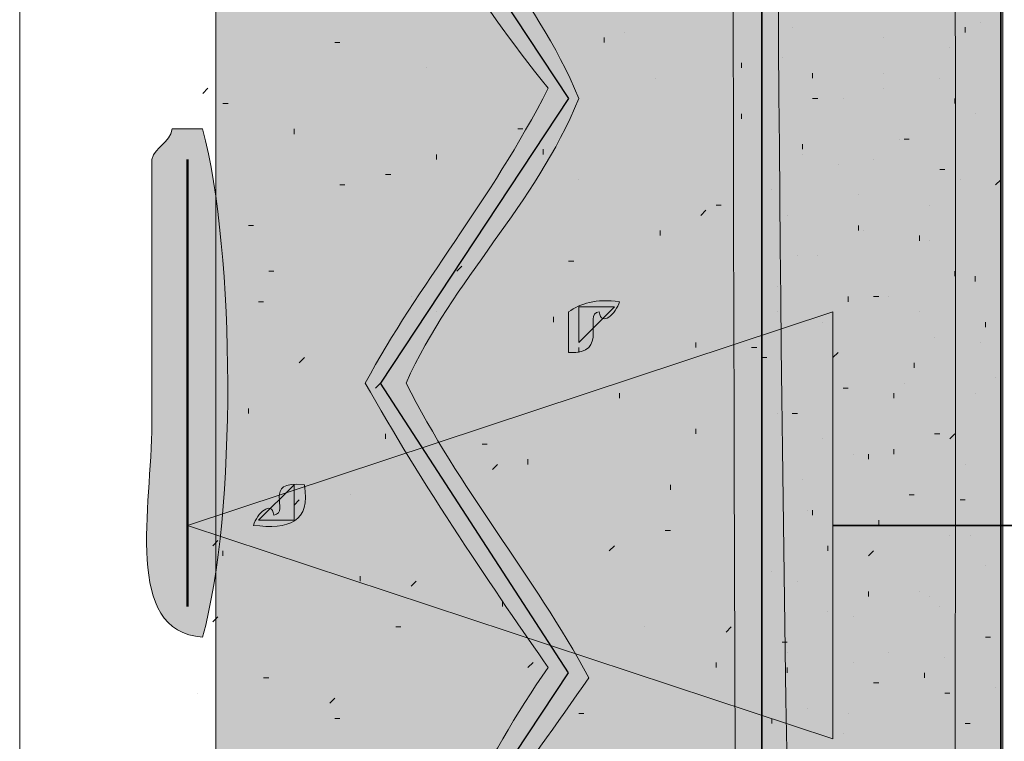
# Model space of a CAD drawing. Units: inches. Extents: x 3.26 to 7.9, y 0.88 to 7.87.
# Drawn here: x 4.73 to 5.05, y 4.47 to 4.71 of the extents above; entities that cross this region are included whole.
import ezdxf

# ---------------------------------------------------------------- set-up
doc = ezdxf.new("R2010")
doc.units = ezdxf.units.IN
doc.header["$MEASUREMENT"] = 0
doc.layers.add('Layer 1', color=7, linetype='Continuous')
doc.layers.add('Layer 1 copy', color=7, linetype='Continuous')

msp = doc.modelspace()

# ---------------------------------------------------------------- hatches: boundary and pattern name
at = {"layer": 'Layer 1', "true_color": 0x191717}
msp.add_hatch(color=179, dxfattribs=at).paths.add_polyline_path([(4.78112, 4.54), (4.99279, 4.61), (4.99279, 4.47)])
at = {"layer": 'Layer 1 copy', "true_color": 0xbcb4a9}
msp.add_hatch(color=253, dxfattribs=at).paths.add_polyline_path([(5.04848, 0.97667), (4.79038, 0.97667), (4.79038, 6.84723), (5.04848, 6.84723)])
h = msp.add_hatch(color=253, dxfattribs=at)
edge = h.paths.add_edge_path()
edge.add_spline(control_points=[(5.04278, 5.35334), (5.06299, 5.34952), (5.09084, 5.3708), (5.10279, 5.35334), (5.09979, 5.3651), (5.15039, 5.37561), (5.15945, 5.36334), (5.17258, 5.38242), (5.21293, 5.37429), (5.23611, 5.38334), (5.23115, 5.37374), (5.23005, 5.35831), (5.22278, 5.36), (5.2245, 5.33945), (5.2379, 5.31299), (5.23945, 5.30333), (5.1731, 5.29672), (5.10256, 5.27226), (5.03945, 5.28001), (5.03889, 5.21379), (5.03958, 5.13564), (5.03945, 5.05667), (5.03931, 4.97916), (5.04813, 4.89655), (5.03945, 4.83334), (5.03879, 4.82861), (5.0424, 4.81773), (5.03279, 4.82667), (5.05172, 4.80377), (5.03269, 4.76302), (5.03279, 4.74), (5.03311, 4.64744), (5.033, 4.54713), (5.03279, 4.45334), (5.03268, 4.40901), (5.04284, 4.35742), (5.03945, 4.31334), (5.03856, 4.30187), (5.03388, 4.29904), (5.03945, 4.28667), (5.04144, 4.27801), (5.0381, 4.27467), (5.02945, 4.27667), (5.03048, 4.26346), (5.04102, 4.2804), (5.03945, 4.26667), (5.0408, 4.19776), (5.03363, 4.15088), (5.04278, 4.08334), (5.1136, 4.07381), (5.20561, 4.05582), (5.25278, 4.07), (5.24735, 4.03968), (5.24493, 4.01613), (5.25278, 3.98667), (5.17767, 3.98455), (5.11929, 3.99528), (5.04612, 4), (5.03319, 3.94344), (5.03898, 3.88216), (5.03945, 3.82), (5.04035, 3.69795), (5.04004, 3.56976), (5.03945, 3.43667), (5.03913, 3.36488), (5.04464, 3.2851), (5.03279, 3.22334), (5.03774, 3.21963), (5.03751, 3.22458), (5.03945, 3.21334), (5.04988, 3.15297), (5.03534, 3.06376), (5.03279, 3.02333), (5.0438, 3.00493), (5.04265, 2.95572), (5.03279, 2.94333), (5.04922, 2.87519), (5.02934, 2.77056), (5.04278, 2.70667), (5.10649, 2.70045), (5.19145, 2.68343), (5.24611, 2.69), (5.25074, 2.66699), (5.23647, 2.63508), (5.25944, 2.62333), (5.21915, 2.62237), (5.15614, 2.61715), (5.10611, 2.63333), (5.09204, 2.61376), (5.04704, 2.64166), (5.03945, 2.62), (5.04339, 2.52191), (5.04714, 2.41824), (5.03611, 2.33333), (5.04634, 2.30714), (5.04704, 2.22903), (5.03611, 2.20667), (5.05531, 2.20207), (5.03622, 2.16316), (5.03611, 2.15667), (5.03588, 2.14185), (5.04263, 2.1243), (5.04278, 2.10666), (5.04324, 2.05267), (5.04737, 1.98718), (5.03611, 1.93334), (5.05453, 1.7575), (5.02743, 1.59096), (5.04278, 1.39334), (5.04989, 1.38303), (5.10247, 1.39271), (5.08612, 1.38001), (5.1291, 1.38908), (5.19857, 1.36757), (5.23945, 1.37667), (5.23145, 1.33778), (5.23411, 1.32419), (5.25278, 1.30333), (5.18714, 1.30438), (5.1125, 1.31938), (5.04612, 1.32334), (5.02763, 1.29046), (5.05104, 1.2025), (5.03279, 1.18), (5.04832, 1.16286), (5.03369, 1.10204), (5.03945, 1.07), (5.03878, 1.05956), (5.03085, 1.05637), (5.02611, 1.05), (5.03338, 1.0494), (5.03672, 1.05274), (5.03611, 1.06001), (5.04696, 1.03609), (5.03257, 0.98334), (5.03945, 0.97334), (5.01053, 0.9765), (4.9996, 0.97061), (4.97612, 0.97667), (4.98195, 1.07052), (4.96734, 1.1842), (4.98278, 1.28334), (4.97244, 1.3154), (4.97187, 1.37177), (4.98278, 1.40333), (4.97182, 1.49805), (4.97312, 1.60748), (4.98278, 1.69), (4.98104, 1.70317), (4.97785, 1.67683), (4.97612, 1.69), (4.97199, 1.90442), (4.98081, 2.08393), (4.98278, 2.28666), (4.98294, 2.30344), (4.97608, 2.32229), (4.97612, 2.34001), (4.9762, 2.37883), (4.97536, 2.41779), (4.97612, 2.46), (4.97693, 2.50583), (4.97572, 2.56615), (4.97612, 2.64334), (4.97634, 2.68582), (4.9714, 2.7332), (4.97612, 2.76667), (4.97776, 2.77839), (4.97361, 2.77653), (4.98611, 2.78334), (4.9871, 2.79225), (4.97317, 2.77447), (4.97612, 2.79), (4.97902, 2.90331), (4.97342, 3.00567), (4.97612, 3.12667), (4.97636, 3.13778), (4.98289, 3.1522), (4.98278, 3.16333), (4.98152, 3.29711), (4.97535, 3.38492), (4.97612, 3.52667), (4.97624, 3.5496), (4.9719, 3.57546), (4.97612, 3.59333), (4.97753, 3.59937), (4.97488, 3.60982), (4.98611, 3.60001), (4.9871, 3.60877), (4.97317, 3.60262), (4.97612, 3.61334), (4.97833, 3.71422), (4.97572, 3.85154), (4.97612, 3.96666), (4.9751, 3.98028), (4.98308, 3.96845), (4.98945, 3.97), (4.98853, 3.97686), (4.97703, 3.97315), (4.97612, 3.98001), (4.98187, 4.01576), (4.96871, 4.0806), (4.97612, 4.11334), (4.97746, 4.11931), (4.98275, 4.11937), (4.98278, 4.11667), (4.97978, 4.441), (4.96633, 4.82021), (4.98278, 5.15), (4.97582, 5.14777), (4.97065, 5.17981), (4.98278, 5.18667), (4.9725, 5.27549), (4.9724, 5.35758), (4.98278, 5.45), (4.97232, 5.60237), (4.97193, 5.84066), (4.98278, 5.99667), (4.97237, 6.24226), (4.97183, 6.5203), (4.98278, 6.78001), (4.97056, 6.78556), (4.97821, 6.81099), (4.97612, 6.82667), (4.99657, 6.82491), (5.02436, 6.83048), (5.03945, 6.82333), (5.03523, 6.79312), (5.04803, 6.74586), (5.03279, 6.72667), (5.04228, 6.72081), (5.04475, 6.67545), (5.03279, 6.67001), (5.06344, 6.63886), (5.13153, 6.66498), (5.16945, 6.64001), (5.18232, 6.65574), (5.20896, 6.63779), (5.23278, 6.64334), (5.23427, 6.62639), (5.21755, 6.59538), (5.23611, 6.57667), (5.17985, 6.57548), (5.07887, 6.57993), (5.04278, 6.57667), (5.03105, 6.49554), (5.04615, 6.45964), (5.03279, 6.39667), (5.04311, 6.33969), (5.0429, 6.22828), (5.03279, 6.17001), (5.05017, 5.95463), (5.03447, 5.72323), (5.03279, 5.51334), (5.03249, 5.47729), (5.04296, 5.39797), (5.04278, 5.35334)], knot_values=[0, 0, 0, 0, 1, 1, 1, 2, 2, 2, 3, 3, 3, 4, 4, 4, 5, 5, 5, 6, 6, 6, 7, 7, 7, 8, 8, 8, 9, 9, 9, 10, 10, 10, 11, 11, 11, 12, 12, 12, 13, 13, 13, 14, 14, 14, 15, 15, 15, 16, 16, 16, 17, 17, 17, 18, 18, 18, 19, 19, 19, 20, 20, 20, 21, 21, 21, 22, 22, 22, 23, 23, 23, 24, 24, 24, 25, 25, 25, 26, 26, 26, 27, 27, 27, 28, 28, 28, 29, 29, 29, 30, 30, 30, 31, 31, 31, 32, 32, 32, 33, 33, 33, 34, 34, 34, 35, 35, 35, 36, 36, 36, 37, 37, 37, 38, 38, 38, 39, 39, 39, 40, 40, 40, 41, 41, 41, 42, 42, 42, 43, 43, 43, 44, 44, 44, 45, 45, 45, 46, 46, 46, 47, 47, 47, 48, 48, 48, 49, 49, 49, 50, 50, 50, 51, 51, 51, 52, 52, 52, 53, 53, 53, 54, 54, 54, 55, 55, 55, 56, 56, 56, 57, 57, 57, 58, 58, 58, 59, 59, 59, 60, 60, 60, 61, 61, 61, 62, 62, 62, 63, 63, 63, 64, 64, 64, 65, 65, 65, 66, 66, 66, 67, 67, 67, 68, 68, 68, 69, 69, 69, 70, 70, 70, 71, 71, 71, 72, 72, 72, 73, 73, 73, 74, 74, 74, 75, 75, 75, 76, 76, 76, 77, 77, 77, 78, 78, 78, 79, 79, 79, 80, 80, 80, 81, 81, 81, 82, 82, 82, 83, 83, 83, 84, 84, 84, 85, 85, 85, 85], degree=3, periodic=1)
at = {"layer": 'Layer 1 copy', "true_color": 0x191717}
h = msp.add_hatch(color=179, dxfattribs=at)
edge = h.paths.add_edge_path()
edge.add_spline(control_points=[(4.78611, 4.67001), (4.79689, 4.62915), (4.7973, 4.54412), (4.78611, 4.50334), (4.75982, 4.5051), (4.76945, 4.54582), (4.76945, 4.57333), (4.76945, 4.60397), (4.76945, 4.63541), (4.76945, 4.66), (4.77062, 4.66438), (4.77531, 4.66525), (4.77611, 4.67001), (4.77945, 4.67001), (4.78279, 4.67001), (4.78611, 4.67001)], knot_values=[0, 0, 0, 0, 1, 1, 1, 2, 2, 2, 3, 3, 3, 4, 4, 4, 5, 5, 5, 5], degree=3, periodic=1)
h = msp.add_hatch(color=179, dxfattribs=at)
edge = h.paths.add_edge_path()
edge.add_spline(control_points=[(4.91611, 4.61), (4.91054, 4.6096), (4.91991, 4.59579), (4.90612, 4.59667), (4.90612, 4.60111), (4.90612, 4.60556), (4.90612, 4.61), (4.90998, 4.6128), (4.91506, 4.6144), (4.92279, 4.61334), (4.92161, 4.60951), (4.91691, 4.60489), (4.91611, 4.61)], knot_values=[0, 0, 0, 0, 1, 1, 1, 2, 2, 2, 3, 3, 3, 4, 4, 4, 4], degree=3, periodic=1)
h = msp.add_hatch(color=179, dxfattribs=at)
edge = h.paths.add_edge_path()
edge.add_spline(control_points=[(4.80945, 4.54334), (4.81518, 4.54436), (4.80511, 4.55491), (4.81945, 4.55333), (4.82178, 4.54101), (4.81417, 4.53861), (4.80278, 4.54), (4.80396, 4.54383), (4.80865, 4.54845), (4.80945, 4.54334)], knot_values=[0, 0, 0, 0, 1, 1, 1, 2, 2, 2, 3, 3, 3, 3], degree=3, periodic=1)

# ---------------------------------------------------------------- linework, layer by layer
at = {"layer": 'Layer 1', "color": 179, "lineweight": 35, "true_color": 0x191717}
for points in [[(4.96945, 0.96167), (4.96945, 6.83667)], [(5.04779, 4.08667), (5.04779, 5.26667)], [(4.99279, 4.54), (5.91778, 4.54)]]:
    msp.add_lwpolyline(points, dxfattribs=at)
at = {"layer": 'Layer 1', "color": 179, "lineweight": 25, "true_color": 0x191717}
for points in [[(4.90612, 5.24167), (4.84444, 5.14834), (4.90612, 5.055), (4.84444, 4.96167), (4.90612, 4.86667), (4.84444, 4.77334), (4.90612, 4.68), (4.84444, 4.58667)], [(4.90612, 3.93), (4.84444, 4.02333), (4.90612, 4.11667), (4.84444, 4.21167), (4.90612, 4.305), (4.84444, 4.39834), (4.90612, 4.49167), (4.84444, 4.58667)]]:
    msp.add_lwpolyline(points, dxfattribs=at)
at = {"layer": 'Layer 1', "color": 179, "lineweight": 9, "true_color": 0x191717}
for points in [[(5.04111, 4.705), (5.04111, 4.705)], [(4.92446, 4.70167), (4.92446, 4.70167)], [(4.97945, 4.70334), (4.97945, 4.70334)], [(5.03612, 4.70167), (5.03612, 4.70334)], [(4.82946, 4.69833), (4.83111, 4.69833)], [(4.91778, 4.69833), (4.91778, 4.7)], [(5.00946, 4.7), (5.00946, 4.7)], [(5.03112, 4.69667), (5.03112, 4.69667)], [(4.96279, 4.69001), (4.96279, 4.69167)], [(4.97612, 4.69334), (4.97612, 4.69334)], [(4.85945, 4.69001), (4.85945, 4.69001)], [(4.98611, 4.68667), (4.98611, 4.68834)], [(5.00946, 4.68834), (5.00946, 4.68834)], [(4.93445, 4.68667), (4.93445, 4.68667)], [(5.02778, 4.68667), (5.02778, 4.68667)], [(4.78779, 4.68334), (4.78612, 4.68167)], [(5.00946, 4.68334), (5.00946, 4.68334)], [(4.79445, 4.67833), (4.79278, 4.67833)], [(4.98778, 4.68), (4.98611, 4.68)], [(4.99612, 4.68), (4.99612, 4.68)], [(5.03279, 4.67833), (5.03279, 4.68)], [(4.96279, 4.67334), (4.96279, 4.675)], [(5.03945, 4.675), (5.03945, 4.675)], [(5.04779, 4.67334), (5.04779, 4.67334)], [(4.81611, 4.66834), (4.81611, 4.67001)], [(4.88945, 4.67001), (4.89112, 4.67001)], [(5.01445, 4.66667), (5.01445, 4.66667)], [(5.01612, 4.66667), (5.01778, 4.66667)], [(4.89779, 4.66167), (4.89779, 4.66333)], [(4.98278, 4.66333), (4.98278, 4.665)], [(4.86278, 4.66), (4.86278, 4.66167)], [(4.98278, 4.66167), (4.98278, 4.66167)], [(5.00612, 4.66), (5.00612, 4.66)], [(4.99446, 4.65834), (4.99446, 4.65834)], [(5.02778, 4.65667), (5.02945, 4.65667)], [(4.84611, 4.65501), (4.84778, 4.65501)], [(4.90945, 4.65334), (4.90945, 4.65334)], [(5.03445, 4.65334), (5.03445, 4.65334)], [(5.04612, 4.65167), (5.04779, 4.65334)], [(4.83111, 4.65167), (4.83278, 4.65167)], [(4.97278, 4.65), (4.97278, 4.65)], [(5.00112, 4.64834), (5.00112, 4.64834)], [(4.94945, 4.64167), (4.95112, 4.64333)], [(4.95446, 4.645), (4.95611, 4.645)], [(5.02444, 4.645), (5.02444, 4.645)], [(4.97779, 4.64167), (4.97779, 4.64167)], [(4.80278, 4.63834), (4.80112, 4.63834)], [(4.93612, 4.63501), (4.93612, 4.63667)], [(5.00112, 4.63667), (5.00112, 4.63834)], [(5.00278, 4.63667), (5.00278, 4.63667)], [(5.02112, 4.63334), (5.02112, 4.63501)], [(5.02444, 4.63334), (5.02444, 4.63334)], [(4.90612, 4.62667), (4.90779, 4.62667)], [(4.98112, 4.62834), (4.98112, 4.62834)], [(4.98778, 4.62834), (4.98778, 4.62834)], [(4.80778, 4.62333), (4.80945, 4.62333)], [(4.86946, 4.62333), (4.87112, 4.625)], [(5.03279, 4.62167), (5.03279, 4.62333)], [(5.03945, 4.62), (5.03945, 4.62167)], [(4.97445, 4.61834), (4.97445, 4.61834)], [(4.85445, 4.615), (4.85445, 4.615)], [(4.99778, 4.61334), (4.99778, 4.615)], [(5.00612, 4.615), (5.00779, 4.615)], [(5.01111, 4.615), (5.01111, 4.615)], [(4.80611, 4.61334), (4.80445, 4.61334)], [(4.90945, 4.61167), (4.92112, 4.61167)], [(4.90945, 4.60001), (4.90945, 4.61167)], [(4.90945, 4.60001), (4.92112, 4.61167)], [(4.86278, 4.61), (4.86278, 4.61)], [(4.90111, 4.60667), (4.90111, 4.60833)], [(4.97445, 4.61), (4.97445, 4.61)], [(5.02112, 4.61), (5.02112, 4.61)], [(4.98945, 4.60667), (4.98945, 4.60667)], [(5.04278, 4.605), (5.04278, 4.60667)], [(5.02611, 4.60167), (5.02611, 4.60167)], [(4.90945, 4.59667), (4.90945, 4.59834)], [(4.94778, 4.59834), (4.94778, 4.60001)], [(4.96612, 4.59834), (4.96779, 4.59834)], [(5.04111, 4.60001), (5.04111, 4.60001)], [(4.81945, 4.595), (4.81778, 4.59334)], [(4.97111, 4.595), (4.96945, 4.595)], [(4.99279, 4.595), (4.99446, 4.59667)], [(4.99279, 4.59), (4.99279, 4.59167)], [(5.01945, 4.59167), (5.01945, 4.59334)], [(5.04612, 4.58833), (5.04612, 4.58833)], [(4.84279, 4.585), (4.84444, 4.58667)], [(4.99612, 4.585), (4.99778, 4.585)], [(5.01612, 4.58667), (5.01612, 4.58667)], [(4.92279, 4.58167), (4.92279, 4.58334)], [(5.01278, 4.58167), (5.01278, 4.58334)], [(5.03945, 4.58334), (5.03945, 4.58334)], [(4.80112, 4.57667), (4.80112, 4.57834)], [(4.97445, 4.57667), (4.97445, 4.57667)], [(4.98112, 4.57667), (4.97945, 4.57667)], [(4.94778, 4.57), (4.94778, 4.57167)], [(4.84611, 4.56834), (4.84611, 4.57)], [(4.98945, 4.56834), (4.98945, 4.56834)], [(5.02611, 4.57), (5.02778, 4.57)], [(5.03112, 4.56834), (5.03279, 4.57)], [(4.87778, 4.56667), (4.87945, 4.56667)], [(4.99945, 4.56334), (4.99945, 4.56334)], [(5.00445, 4.56167), (5.00445, 4.56334)], [(5.01278, 4.56334), (5.01278, 4.56501)], [(4.88112, 4.55834), (4.88279, 4.56)], [(4.89278, 4.56), (4.89278, 4.56167)], [(5.03612, 4.56), (5.03612, 4.56)], [(4.80445, 4.54167), (4.81611, 4.55333)], [(4.81611, 4.54167), (4.81611, 4.55333)], [(4.93946, 4.55167), (4.93946, 4.55333)], [(4.98278, 4.555), (4.98278, 4.555)], [(4.83445, 4.55), (4.83445, 4.55)], [(5.01778, 4.55), (5.01945, 4.55)], [(4.81611, 4.54667), (4.81778, 4.54834)], [(5.03445, 4.54834), (5.03612, 4.54834)], [(4.98445, 4.54501), (4.98445, 4.54501)], [(4.98611, 4.54334), (4.98611, 4.54501)], [(4.80445, 4.54167), (4.81611, 4.54167)], [(5.00779, 4.54), (5.00779, 4.54167)], [(5.01278, 4.54), (5.01278, 4.54)], [(4.93779, 4.53833), (4.93946, 4.53833)], [(5.03112, 4.53667), (5.03112, 4.53667)], [(5.03779, 4.53667), (5.03779, 4.53667)], [(4.79111, 4.535), (4.78945, 4.53333)], [(4.91945, 4.53167), (4.92112, 4.53333)], [(4.99112, 4.53167), (4.99112, 4.53333)], [(4.79278, 4.53001), (4.79278, 4.53167)], [(5.00445, 4.53001), (5.00612, 4.53167)], [(5.04278, 4.52667), (5.04278, 4.52667)], [(4.83779, 4.52167), (4.83779, 4.52334)], [(4.97278, 4.525), (4.97278, 4.525)], [(4.85445, 4.52), (4.85612, 4.52167)], [(4.89445, 4.52167), (4.89445, 4.52167)], [(4.98112, 4.52167), (4.98112, 4.52167)], [(5.00445, 4.51667), (5.00445, 4.51833)], [(5.02112, 4.51833), (5.02112, 4.51833)], [(5.02444, 4.51667), (5.02444, 4.51667)], [(4.88446, 4.51334), (4.88446, 4.515)], [(4.99112, 4.51167), (4.99112, 4.51167)], [(5.02778, 4.51334), (5.02778, 4.51334)], [(4.79111, 4.51001), (4.78945, 4.50834)], [(4.99945, 4.51001), (4.99945, 4.51001)], [(4.84945, 4.50667), (4.85112, 4.50667)], [(4.93111, 4.50667), (4.93111, 4.50667)], [(4.95778, 4.505), (4.95945, 4.50667)], [(4.97779, 4.50167), (4.97612, 4.50167)], [(5.04278, 4.50334), (5.04445, 4.50334)], [(4.97779, 4.49833), (4.97779, 4.49833)], [(5.01111, 4.49833), (5.01111, 4.49833)], [(4.89278, 4.49334), (4.89445, 4.495)], [(4.95446, 4.49334), (4.95446, 4.495)], [(4.99945, 4.495), (4.99945, 4.495)], [(5.02945, 4.49667), (5.02945, 4.49667)], [(4.97779, 4.49334), (4.97779, 4.49167)], [(5.02279, 4.49), (5.02279, 4.49167)], [(4.80778, 4.49), (4.80611, 4.49)], [(5.00612, 4.48834), (5.00779, 4.48834)], [(4.78445, 4.485), (4.78445, 4.485)], [(5.02945, 4.485), (5.03112, 4.485)], [(5.04612, 4.48667), (5.04612, 4.48667)], [(4.82779, 4.48167), (4.82946, 4.48333)], [(4.90945, 4.47834), (4.91112, 4.47834)], [(4.98445, 4.48), (4.98445, 4.48)], [(4.99778, 4.47834), (4.99778, 4.47834)], [(4.82946, 4.47667), (4.83111, 4.47667)], [(4.97278, 4.47667), (4.97278, 4.47501)], [(5.03612, 4.47501), (5.03779, 4.47501)], [(4.99612, 4.47167), (4.99612, 4.47167)]]:
    msp.add_lwpolyline(points, dxfattribs=at)
at = {"layer": 'Layer 1', "color": 179, "lineweight": 50, "true_color": 0x191717}
msp.add_lwpolyline([(4.78112, 4.66), (4.78112, 4.58667), (4.78112, 4.51334)], dxfattribs=at)
at = {"layer": 'Layer 1', "color": 179, "lineweight": 13, "true_color": 0x191717}
msp.add_lwpolyline([(5.04779, 4.63), (5.04779, 4.62834)], dxfattribs=at)
at = {"layer": 'Layer 1', "lineweight": 0}
msp.add_lwpolyline([(4.78112, 4.54), (4.99279, 4.61), (4.99279, 4.47), (4.78112, 4.54)], dxfattribs=at)
at = {"layer": 'Layer 1 copy', "lineweight": 0}
msp.add_lwpolyline([(5.04848, 0.97667), (4.79038, 0.97667), (4.79038, 6.84723), (5.04848, 6.84723), (5.04848, 0.97667)], dxfattribs=at)
for points, knots in [([(5.04278, 5.35334), (5.06299, 5.34952), (5.09084, 5.3708), (5.10279, 5.35334), (5.09979, 5.3651), (5.15039, 5.37561), (5.15945, 5.36334), (5.17258, 5.38242), (5.21293, 5.37429), (5.23611, 5.38334), (5.23115, 5.37374), (5.23005, 5.35831), (5.22278, 5.36), (5.2245, 5.33945), (5.2379, 5.31299), (5.23945, 5.30333), (5.1731, 5.29672), (5.10256, 5.27226), (5.03945, 5.28001), (5.03889, 5.21379), (5.03958, 5.13564), (5.03945, 5.05667), (5.03931, 4.97916), (5.04813, 4.89655), (5.03945, 4.83334), (5.03879, 4.82861), (5.0424, 4.81773), (5.03279, 4.82667), (5.05172, 4.80377), (5.03269, 4.76302), (5.03279, 4.74), (5.03311, 4.64744), (5.033, 4.54713), (5.03279, 4.45334), (5.03268, 4.40901), (5.04284, 4.35742), (5.03945, 4.31334), (5.03856, 4.30187), (5.03388, 4.29904), (5.03945, 4.28667), (5.04144, 4.27801), (5.0381, 4.27467), (5.02945, 4.27667), (5.03048, 4.26346), (5.04102, 4.2804), (5.03945, 4.26667), (5.0408, 4.19776), (5.03363, 4.15088), (5.04278, 4.08334), (5.1136, 4.07381), (5.20561, 4.05582), (5.25278, 4.07), (5.24735, 4.03968), (5.24493, 4.01613), (5.25278, 3.98667), (5.17767, 3.98455), (5.11929, 3.99528), (5.04612, 4), (5.03319, 3.94344), (5.03898, 3.88216), (5.03945, 3.82), (5.04035, 3.69795), (5.04004, 3.56976), (5.03945, 3.43667), (5.03913, 3.36488), (5.04464, 3.2851), (5.03279, 3.22334), (5.03774, 3.21963), (5.03751, 3.22458), (5.03945, 3.21334), (5.04988, 3.15297), (5.03534, 3.06376), (5.03279, 3.02333), (5.0438, 3.00493), (5.04265, 2.95572), (5.03279, 2.94333), (5.04922, 2.87519), (5.02934, 2.77056), (5.04278, 2.70667), (5.10649, 2.70045), (5.19145, 2.68343), (5.24611, 2.69), (5.25074, 2.66699), (5.23647, 2.63508), (5.25944, 2.62333), (5.21915, 2.62237), (5.15614, 2.61715), (5.10611, 2.63333), (5.09204, 2.61376), (5.04704, 2.64166), (5.03945, 2.62), (5.04339, 2.52191), (5.04714, 2.41824), (5.03611, 2.33333), (5.04634, 2.30714), (5.04704, 2.22903), (5.03611, 2.20667), (5.05531, 2.20207), (5.03622, 2.16316), (5.03611, 2.15667), (5.03588, 2.14185), (5.04263, 2.1243), (5.04278, 2.10666), (5.04324, 2.05267), (5.04737, 1.98718), (5.03611, 1.93334), (5.05453, 1.7575), (5.02743, 1.59096), (5.04278, 1.39334), (5.04989, 1.38303), (5.10247, 1.39271), (5.08612, 1.38001), (5.1291, 1.38908), (5.19857, 1.36757), (5.23945, 1.37667), (5.23145, 1.33778), (5.23411, 1.32419), (5.25278, 1.30333), (5.18714, 1.30438), (5.1125, 1.31938), (5.04612, 1.32334), (5.02763, 1.29046), (5.05104, 1.2025), (5.03279, 1.18), (5.04832, 1.16286), (5.03369, 1.10204), (5.03945, 1.07), (5.03878, 1.05956), (5.03085, 1.05637), (5.02611, 1.05), (5.03338, 1.0494), (5.03672, 1.05274), (5.03611, 1.06001), (5.04696, 1.03609), (5.03257, 0.98334), (5.03945, 0.97334), (5.01053, 0.9765), (4.9996, 0.97061), (4.97612, 0.97667), (4.98195, 1.07052), (4.96734, 1.1842), (4.98278, 1.28334), (4.97244, 1.3154), (4.97187, 1.37177), (4.98278, 1.40333), (4.97182, 1.49805), (4.97312, 1.60748), (4.98278, 1.69), (4.98104, 1.70317), (4.97785, 1.67683), (4.97612, 1.69), (4.97199, 1.90442), (4.98081, 2.08393), (4.98278, 2.28666), (4.98294, 2.30344), (4.97608, 2.32229), (4.97612, 2.34001), (4.9762, 2.37883), (4.97536, 2.41779), (4.97612, 2.46), (4.97693, 2.50583), (4.97572, 2.56615), (4.97612, 2.64334), (4.97634, 2.68582), (4.9714, 2.7332), (4.97612, 2.76667), (4.97776, 2.77839), (4.97361, 2.77653), (4.98611, 2.78334), (4.9871, 2.79225), (4.97317, 2.77447), (4.97612, 2.79), (4.97902, 2.90331), (4.97342, 3.00567), (4.97612, 3.12667), (4.97636, 3.13778), (4.98289, 3.1522), (4.98278, 3.16333), (4.98152, 3.29711), (4.97535, 3.38492), (4.97612, 3.52667), (4.97624, 3.5496), (4.9719, 3.57546), (4.97612, 3.59333), (4.97753, 3.59937), (4.97488, 3.60982), (4.98611, 3.60001), (4.9871, 3.60877), (4.97317, 3.60262), (4.97612, 3.61334), (4.97833, 3.71422), (4.97572, 3.85154), (4.97612, 3.96666), (4.9751, 3.98028), (4.98308, 3.96845), (4.98945, 3.97), (4.98853, 3.97686), (4.97703, 3.97315), (4.97612, 3.98001), (4.98187, 4.01576), (4.96871, 4.0806), (4.97612, 4.11334), (4.97746, 4.11931), (4.98275, 4.11937), (4.98278, 4.11667), (4.97978, 4.441), (4.96633, 4.82021), (4.98278, 5.15), (4.97582, 5.14777), (4.97065, 5.17981), (4.98278, 5.18667), (4.9725, 5.27549), (4.9724, 5.35758), (4.98278, 5.45), (4.97232, 5.60237), (4.97193, 5.84066), (4.98278, 5.99667), (4.97237, 6.24226), (4.97183, 6.5203), (4.98278, 6.78001), (4.97056, 6.78556), (4.97821, 6.81099), (4.97612, 6.82667), (4.99657, 6.82491), (5.02436, 6.83048), (5.03945, 6.82333), (5.03523, 6.79312), (5.04803, 6.74586), (5.03279, 6.72667), (5.04228, 6.72081), (5.04475, 6.67545), (5.03279, 6.67001), (5.06344, 6.63886), (5.13153, 6.66498), (5.16945, 6.64001), (5.18232, 6.65574), (5.20896, 6.63779), (5.23278, 6.64334), (5.23427, 6.62639), (5.21755, 6.59538), (5.23611, 6.57667), (5.17985, 6.57548), (5.07887, 6.57993), (5.04278, 6.57667), (5.03105, 6.49554), (5.04615, 6.45964), (5.03279, 6.39667), (5.04311, 6.33969), (5.0429, 6.22828), (5.03279, 6.17001), (5.05017, 5.95463), (5.03447, 5.72323), (5.03279, 5.51334), (5.03249, 5.47729), (5.04296, 5.39797), (5.04278, 5.35334)], [0, 0, 0, 0, 1, 1, 1, 2, 2, 2, 3, 3, 3, 4, 4, 4, 5, 5, 5, 6, 6, 6, 7, 7, 7, 8, 8, 8, 9, 9, 9, 10, 10, 10, 11, 11, 11, 12, 12, 12, 13, 13, 13, 14, 14, 14, 15, 15, 15, 16, 16, 16, 17, 17, 17, 18, 18, 18, 19, 19, 19, 20, 20, 20, 21, 21, 21, 22, 22, 22, 23, 23, 23, 24, 24, 24, 25, 25, 25, 26, 26, 26, 27, 27, 27, 28, 28, 28, 29, 29, 29, 30, 30, 30, 31, 31, 31, 32, 32, 32, 33, 33, 33, 34, 34, 34, 35, 35, 35, 36, 36, 36, 37, 37, 37, 38, 38, 38, 39, 39, 39, 40, 40, 40, 41, 41, 41, 42, 42, 42, 43, 43, 43, 44, 44, 44, 45, 45, 45, 46, 46, 46, 47, 47, 47, 48, 48, 48, 49, 49, 49, 50, 50, 50, 51, 51, 51, 52, 52, 52, 53, 53, 53, 54, 54, 54, 55, 55, 55, 56, 56, 56, 57, 57, 57, 58, 58, 58, 59, 59, 59, 60, 60, 60, 61, 61, 61, 62, 62, 62, 63, 63, 63, 64, 64, 64, 65, 65, 65, 66, 66, 66, 67, 67, 67, 68, 68, 68, 69, 69, 69, 70, 70, 70, 71, 71, 71, 72, 72, 72, 73, 73, 73, 74, 74, 74, 75, 75, 75, 76, 76, 76, 77, 77, 77, 78, 78, 78, 79, 79, 79, 80, 80, 80, 81, 81, 81, 82, 82, 82, 83, 83, 83, 84, 84, 84, 85, 85, 85, 85]), ([(4.89944, 6.17667), (4.87633, 6.1509), (4.86193, 6.11641), (4.83945, 6.09), (4.85507, 6.0534), (4.87964, 6.02575), (4.89944, 5.99334), (4.88028, 5.96139), (4.85997, 5.93059), (4.83945, 5.9), (4.85772, 5.86717), (4.87815, 5.83649), (4.89944, 5.80667), (4.87508, 5.76932), (4.86569, 5.75278), (4.83945, 5.71334), (4.85479, 5.6809), (4.88419, 5.64477), (4.89611, 5.62001), (4.88907, 5.58924), (4.85574, 5.55594), (4.83945, 5.52334), (4.85926, 5.49314), (4.87681, 5.4607), (4.89944, 5.43334), (4.88071, 5.39762), (4.85756, 5.36633), (4.83612, 5.33334), (4.85711, 5.31591), (4.87732, 5.27057), (4.89944, 5.24334), (4.88046, 5.21121), (4.85898, 5.18158), (4.83945, 5.15), (4.85804, 5.11748), (4.8777, 5.08604), (4.89944, 5.05667), (4.87461, 5.01699), (4.86483, 5.00248), (4.83945, 4.96333), (4.85699, 4.92977), (4.87777, 4.89943), (4.89944, 4.87001), (4.88206, 4.83517), (4.85837, 4.80663), (4.83945, 4.77334), (4.85833, 4.74277), (4.87483, 4.71351), (4.89944, 4.68334), (4.88002, 4.64552), (4.85703, 4.61933), (4.83945, 4.58667), (4.85718, 4.55462), (4.8834, 4.5163), (4.89944, 4.49334), (4.87807, 4.46361), (4.86441, 4.42615), (4.83612, 4.40334), (4.85684, 4.37073), (4.87687, 4.33743), (4.89944, 4.30667), (4.88028, 4.27472), (4.85997, 4.24392), (4.83945, 4.21333), (4.84839, 4.1977), (4.85821, 4.17714), (4.86944, 4.16), (4.8805, 4.14315), (4.89108, 4.12523), (4.89944, 4.12001), (4.8794, 4.08014), (4.85688, 4.05613), (4.83945, 4.02667), (4.85572, 3.98961), (4.88252, 3.96307), (4.89944, 3.92667), (4.87366, 3.90468), (4.86859, 3.86198), (4.83612, 3.84667), (4.84929, 3.8121), (4.87484, 3.78049), (4.89944, 3.74333), (4.88028, 3.71139), (4.85997, 3.68059), (4.83945, 3.65), (4.85772, 3.61716), (4.87815, 3.58648), (4.89944, 3.55667), (4.88031, 3.52581), (4.86194, 3.49418), (4.83945, 3.46666), (4.85443, 3.42943), (4.87815, 3.40094), (4.89944, 3.37), (4.88206, 3.33517), (4.85837, 3.30663), (4.83945, 3.27333), (4.85926, 3.24314), (4.87681, 3.2107), (4.89944, 3.18334), (4.88158, 3.15009), (4.86105, 3.11952), (4.83945, 3.09001), (4.85707, 3.05164), (4.88047, 3.02233), (4.89944, 2.99333), (4.87689, 2.96368), (4.86541, 2.92292), (4.83278, 2.90334), (4.85375, 2.88261), (4.87574, 2.8356), (4.89944, 2.80667), (4.88028, 2.77473), (4.85997, 2.74391), (4.83945, 2.71334), (4.85614, 2.67668), (4.88299, 2.65022), (4.89944, 2.61334), (4.88806, 2.60689), (4.88101, 2.59113), (4.86944, 2.57334), (4.85926, 2.55766), (4.84944, 2.53795), (4.83945, 2.52333), (4.85837, 2.49003), (4.88206, 2.4615), (4.89944, 2.42666), (4.87681, 2.39931), (4.85926, 2.36686), (4.83945, 2.33667), (4.86084, 2.29754), (4.87315, 2.28019), (4.89944, 2.24333), (4.88028, 2.21139), (4.85997, 2.18058), (4.83945, 2.15), (4.85772, 2.11716), (4.87815, 2.08648), (4.89944, 2.05667), (4.88028, 2.02473), (4.85997, 1.99391), (4.83945, 1.96334), (4.85699, 1.92977), (4.87777, 1.89943), (4.89944, 1.87), (4.88158, 1.83675), (4.86105, 1.80618), (4.83945, 1.77667), (4.8566, 1.7427), (4.87727, 1.71227), (4.89944, 1.68334), (4.88027, 1.64684), (4.859, 1.61875), (4.83945, 1.59001), (4.85507, 1.5534), (4.87964, 1.52574), (4.89944, 1.49333), (4.88028, 1.46139), (4.85997, 1.43058), (4.83945, 1.4), (4.85772, 1.36716), (4.87815, 1.33648), (4.89944, 1.30667), (4.87976, 1.27524), (4.86016, 1.24373), (4.83945, 1.21334), (4.85699, 1.17977), (4.87777, 1.14943), (4.89944, 1.12), (4.88158, 1.08675), (4.86105, 1.05618), (4.83945, 1.02667), (4.84506, 1.00449), (4.86277, 0.99444), (4.86944, 0.97334), (4.84389, 0.97334), (4.81834, 0.97334), (4.79278, 0.97334), (4.79685, 1.01149), (4.78441, 1.06615), (4.79944, 1.09333), (4.78085, 1.10585), (4.80625, 1.16235), (4.78279, 1.17), (4.75943, 1.15468), (4.76945, 1.1102), (4.76945, 1.07666), (4.76945, 1.0408), (4.76945, 1.00338), (4.76945, 0.97334), (4.75501, 0.97334), (4.74056, 0.97334), (4.72612, 0.97334), (4.72612, 2.92436), (4.72612, 4.87575), (4.72612, 6.82667), (4.74056, 6.82667), (4.75501, 6.82667), (4.76945, 6.82667), (4.77324, 6.80268), (4.76026, 6.76192), (4.77945, 6.75334), (4.80441, 6.75727), (4.78812, 6.80245), (4.79278, 6.82667), (4.81056, 6.82667), (4.82833, 6.82667), (4.84611, 6.82667), (4.86022, 6.79522), (4.8826, 6.77204), (4.89944, 6.74334), (4.88028, 6.71139), (4.85997, 6.68059), (4.83945, 6.65), (4.85772, 6.61717), (4.87815, 6.58649), (4.89944, 6.55667), (4.88028, 6.52472), (4.85997, 6.49392), (4.83945, 6.46334), (4.85699, 6.42977), (4.87777, 6.39943), (4.89944, 6.37001), (4.88135, 6.33699), (4.86092, 6.30631), (4.83945, 6.27667), (4.85588, 6.23978), (4.88203, 6.21259), (4.89944, 6.17667)], [0, 0, 0, 0, 1, 1, 1, 2, 2, 2, 3, 3, 3, 4, 4, 4, 5, 5, 5, 6, 6, 6, 7, 7, 7, 8, 8, 8, 9, 9, 9, 10, 10, 10, 11, 11, 11, 12, 12, 12, 13, 13, 13, 14, 14, 14, 15, 15, 15, 16, 16, 16, 17, 17, 17, 18, 18, 18, 19, 19, 19, 20, 20, 20, 21, 21, 21, 22, 22, 22, 23, 23, 23, 24, 24, 24, 25, 25, 25, 26, 26, 26, 27, 27, 27, 28, 28, 28, 29, 29, 29, 30, 30, 30, 31, 31, 31, 32, 32, 32, 33, 33, 33, 34, 34, 34, 35, 35, 35, 36, 36, 36, 37, 37, 37, 38, 38, 38, 39, 39, 39, 40, 40, 40, 41, 41, 41, 42, 42, 42, 43, 43, 43, 44, 44, 44, 45, 45, 45, 46, 46, 46, 47, 47, 47, 48, 48, 48, 49, 49, 49, 50, 50, 50, 51, 51, 51, 52, 52, 52, 53, 53, 53, 54, 54, 54, 55, 55, 55, 56, 56, 56, 57, 57, 57, 58, 58, 58, 59, 59, 59, 60, 60, 60, 61, 61, 61, 62, 62, 62, 63, 63, 63, 64, 64, 64, 65, 65, 65, 66, 66, 66, 67, 67, 67, 68, 68, 68, 69, 69, 69, 70, 70, 70, 71, 71, 71, 72, 72, 72, 73, 73, 73, 74, 74, 74, 75, 75, 75, 76, 76, 76, 76]), ([(4.85279, 1.21334), (4.8718, 1.24432), (4.89158, 1.27454), (4.91278, 1.30333), (4.89433, 1.33599), (4.87123, 1.364), (4.85279, 1.39666), (4.86904, 1.43152), (4.89209, 1.45958), (4.91278, 1.49), (4.89384, 1.52329), (4.87053, 1.55219), (4.85279, 1.58667), (4.86834, 1.62111), (4.89498, 1.64446), (4.90945, 1.68), (4.89498, 1.71554), (4.86834, 1.73889), (4.85279, 1.77333), (4.86876, 1.80625), (4.89235, 1.83154), (4.90945, 1.86334), (4.91388, 1.87796), (4.89174, 1.88314), (4.90278, 1.89334), (4.87576, 1.90797), (4.87472, 1.93522), (4.85279, 1.96), (4.86904, 1.99486), (4.89209, 2.02291), (4.91278, 2.05333), (4.89376, 2.08542), (4.8724, 2.11518), (4.85279, 2.14666), (4.86965, 2.18091), (4.89173, 2.20995), (4.91278, 2.24001), (4.89384, 2.27329), (4.87053, 2.30219), (4.85279, 2.33667), (4.86876, 2.36958), (4.89235, 2.39487), (4.90945, 2.42666), (4.8971, 2.46432), (4.87065, 2.48788), (4.85279, 2.52001), (4.86613, 2.55666), (4.89277, 2.58001), (4.90945, 2.61334), (4.89745, 2.65788), (4.86908, 2.67173), (4.85611, 2.71), (4.86213, 2.74089), (4.8946, 2.77355), (4.91278, 2.80333), (4.89433, 2.83599), (4.87123, 2.864), (4.85279, 2.89666), (4.86904, 2.93152), (4.89209, 2.95958), (4.91278, 2.99001), (4.89433, 3.02378), (4.87036, 3.05203), (4.85279, 3.08667), (4.86876, 3.11958), (4.89235, 3.14487), (4.90945, 3.17666), (4.89756, 3.21589), (4.86796, 3.2374), (4.85279, 3.27333), (4.86918, 3.30583), (4.89205, 3.33184), (4.90945, 3.36334), (4.89669, 3.40169), (4.87005, 3.42616), (4.85279, 3.46), (4.86904, 3.49486), (4.89209, 3.52291), (4.91278, 3.55333), (4.89414, 3.5858), (4.87175, 3.61452), (4.85279, 3.64666), (4.86904, 3.68152), (4.89209, 3.70958), (4.91278, 3.73999), (4.89338, 3.7717), (4.87319, 3.80263), (4.85279, 3.83334), (4.86849, 3.86874), (4.8906, 3.89773), (4.91278, 3.92667), (4.90855, 3.95154), (4.86611, 3.97174), (4.88945, 3.99333), (4.87172, 3.97203), (4.8629, 4.00822), (4.85279, 4.02333), (4.86897, 4.05605), (4.89273, 4.08117), (4.90945, 4.11334), (4.89696, 4.15195), (4.86978, 4.17589), (4.85279, 4.21), (4.86904, 4.24486), (4.89209, 4.27291), (4.91278, 4.30333), (4.89433, 4.33599), (4.87123, 4.36401), (4.85279, 4.39667), (4.86965, 4.43092), (4.89177, 4.45991), (4.91278, 4.49), (4.8944, 4.52383), (4.87028, 4.55196), (4.85279, 4.58667), (4.86834, 4.62111), (4.89498, 4.64447), (4.90945, 4.68), (4.89498, 4.71555), (4.86834, 4.73889), (4.85279, 4.77334), (4.86876, 4.80624), (4.89235, 4.83155), (4.90945, 4.86334), (4.91266, 4.87904), (4.8904, 4.88481), (4.90612, 4.89333), (4.8857, 4.88988), (4.86997, 4.93903), (4.85279, 4.96), (4.87209, 4.99633), (4.88627, 5.01514), (4.91278, 5.05333), (4.88918, 5.09754), (4.87055, 5.10961), (4.85279, 5.15334), (4.86771, 5.16737), (4.89021, 5.2134), (4.91278, 5.24), (4.89384, 5.27329), (4.87053, 5.30219), (4.85279, 5.33667), (4.8522, 5.3489), (4.87092, 5.3612), (4.87278, 5.36334), (4.87537, 5.36632), (4.88188, 5.39377), (4.89278, 5.40334), (4.89441, 5.40476), (4.90978, 5.4127), (4.90945, 5.42667), (4.90857, 5.46286), (4.86516, 5.48245), (4.85279, 5.52334), (4.86871, 5.5574), (4.89497, 5.58115), (4.90945, 5.61667), (4.89535, 5.65035), (4.871, 5.67378), (4.85611, 5.70667), (4.86996, 5.70348), (4.85679, 5.71665), (4.85611, 5.70667), (4.86202, 5.74528), (4.89494, 5.7704), (4.91278, 5.80333), (4.89433, 5.836), (4.87123, 5.86401), (4.85279, 5.89667), (4.86904, 5.93153), (4.89209, 5.95959), (4.91278, 5.99), (4.89384, 6.02329), (4.87053, 6.05219), (4.85279, 6.08667), (4.87097, 6.12247), (4.89094, 6.13768), (4.90945, 6.18), (4.8958, 6.21635), (4.86834, 6.2389), (4.85279, 6.27334), (4.86876, 6.30624), (4.89235, 6.33155), (4.90945, 6.36334), (4.89657, 6.40157), (4.86982, 6.42593), (4.85279, 6.46001), (4.86904, 6.49486), (4.89209, 6.52291), (4.91278, 6.55334), (4.89455, 6.58622), (4.87107, 6.61385), (4.85279, 6.64667), (4.86904, 6.68153), (4.89209, 6.70959), (4.91278, 6.74), (4.91009, 6.75561), (4.88088, 6.77096), (4.89611, 6.78334), (4.88238, 6.77639), (4.86943, 6.80967), (4.85945, 6.82667), (4.8939, 6.82667), (4.92833, 6.82667), (4.96279, 6.82667), (4.9547, 6.74473), (4.97347, 6.6386), (4.96279, 6.55667), (4.95373, 6.48723), (4.96279, 6.30698), (4.96279, 6.19001), (4.96279, 5.52332), (4.95656, 4.82593), (4.96279, 4.15666), (4.96392, 4.03432), (4.94957, 3.86309), (4.96279, 3.78668), (4.97254, 3.73017), (4.9625, 3.65461), (4.96279, 3.58334), (4.96311, 3.5024), (4.96774, 3.41488), (4.95611, 3.36), (4.96186, 3.35582), (4.96071, 3.36197), (4.96279, 3.35), (4.97723, 3.26635), (4.96268, 3.16305), (4.96279, 3.07), (4.96289, 2.97222), (4.96813, 2.87622), (4.95611, 2.79), (4.96714, 2.5949), (4.96719, 2.35188), (4.95611, 2.15334), (4.96803, 2.08008), (4.96279, 1.99717), (4.96279, 1.91333), (4.96279, 1.82278), (4.96817, 1.71645), (4.95611, 1.64334), (4.9623, 1.63908), (4.96068, 1.64547), (4.96279, 1.63333), (4.97164, 1.58201), (4.96279, 1.51956), (4.96279, 1.46334), (4.96279, 1.29467), (4.96239, 1.1335), (4.96279, 0.97334), (4.93833, 0.97334), (4.91389, 0.97334), (4.88945, 0.97334), (4.87298, 0.98576), (4.86238, 1.00403), (4.85279, 1.02333), (4.86566, 1.06417), (4.90536, 1.08234), (4.90945, 1.11667), (4.91324, 1.14845), (4.86068, 1.17006), (4.85279, 1.21334)], [0, 0, 0, 0, 1, 1, 1, 2, 2, 2, 3, 3, 3, 4, 4, 4, 5, 5, 5, 6, 6, 6, 7, 7, 7, 8, 8, 8, 9, 9, 9, 10, 10, 10, 11, 11, 11, 12, 12, 12, 13, 13, 13, 14, 14, 14, 15, 15, 15, 16, 16, 16, 17, 17, 17, 18, 18, 18, 19, 19, 19, 20, 20, 20, 21, 21, 21, 22, 22, 22, 23, 23, 23, 24, 24, 24, 25, 25, 25, 26, 26, 26, 27, 27, 27, 28, 28, 28, 29, 29, 29, 30, 30, 30, 31, 31, 31, 32, 32, 32, 33, 33, 33, 34, 34, 34, 35, 35, 35, 36, 36, 36, 37, 37, 37, 38, 38, 38, 39, 39, 39, 40, 40, 40, 41, 41, 41, 42, 42, 42, 43, 43, 43, 44, 44, 44, 45, 45, 45, 46, 46, 46, 47, 47, 47, 48, 48, 48, 49, 49, 49, 50, 50, 50, 51, 51, 51, 52, 52, 52, 53, 53, 53, 54, 54, 54, 55, 55, 55, 56, 56, 56, 57, 57, 57, 58, 58, 58, 59, 59, 59, 60, 60, 60, 61, 61, 61, 62, 62, 62, 63, 63, 63, 64, 64, 64, 65, 65, 65, 66, 66, 66, 67, 67, 67, 68, 68, 68, 69, 69, 69, 70, 70, 70, 71, 71, 71, 72, 72, 72, 73, 73, 73, 74, 74, 74, 75, 75, 75, 76, 76, 76, 77, 77, 77, 78, 78, 78, 79, 79, 79, 80, 80, 80, 81, 81, 81, 82, 82, 82, 83, 83, 83, 84, 84, 84, 85, 85, 85, 86, 86, 86, 87, 87, 87, 87]), ([(4.78611, 4.67001), (4.79689, 4.62915), (4.7973, 4.54412), (4.78611, 4.50334), (4.75982, 4.5051), (4.76945, 4.54582), (4.76945, 4.57333), (4.76945, 4.60397), (4.76945, 4.63541), (4.76945, 4.66), (4.77062, 4.66438), (4.77531, 4.66525), (4.77611, 4.67001), (4.77945, 4.67001), (4.78279, 4.67001), (4.78611, 4.67001)], [0, 0, 0, 0, 1, 1, 1, 2, 2, 2, 3, 3, 3, 4, 4, 4, 5, 5, 5, 5]), ([(4.77611, 4.67001), (4.77531, 4.66525), (4.77062, 4.66438), (4.76945, 4.66), (4.76945, 4.63541), (4.76945, 4.60397), (4.76945, 4.57333), (4.76945, 4.54582), (4.75982, 4.5051), (4.78611, 4.50334), (4.7973, 4.54412), (4.79689, 4.62915), (4.78611, 4.67001), (4.78279, 4.67001), (4.77945, 4.67001), (4.77611, 4.67001)], [0, 0, 0, 0, 1, 1, 1, 2, 2, 2, 3, 3, 3, 4, 4, 4, 5, 5, 5, 5]), ([(4.91611, 4.61), (4.91054, 4.6096), (4.91991, 4.59579), (4.90612, 4.59667), (4.90612, 4.60111), (4.90612, 4.60556), (4.90612, 4.61), (4.90998, 4.6128), (4.91506, 4.6144), (4.92279, 4.61334), (4.92161, 4.60951), (4.91691, 4.60489), (4.91611, 4.61)], [0, 0, 0, 0, 1, 1, 1, 2, 2, 2, 3, 3, 3, 4, 4, 4, 4]), ([(4.92279, 4.61334), (4.91506, 4.6144), (4.90998, 4.6128), (4.90612, 4.61), (4.90612, 4.60556), (4.90612, 4.60111), (4.90612, 4.59667), (4.91991, 4.59579), (4.91054, 4.6096), (4.91611, 4.61), (4.91691, 4.60489), (4.92161, 4.60951), (4.92279, 4.61334)], [0, 0, 0, 0, 1, 1, 1, 2, 2, 2, 3, 3, 3, 4, 4, 4, 4]), ([(4.80945, 4.54334), (4.81518, 4.54436), (4.80511, 4.55491), (4.81945, 4.55333), (4.82178, 4.54101), (4.81417, 4.53861), (4.80278, 4.54), (4.80396, 4.54383), (4.80865, 4.54845), (4.80945, 4.54334)], [0, 0, 0, 0, 1, 1, 1, 2, 2, 2, 3, 3, 3, 3]), ([(4.80278, 4.54), (4.81417, 4.53861), (4.82178, 4.54101), (4.81945, 4.55333), (4.80511, 4.55491), (4.81518, 4.54436), (4.80945, 4.54334), (4.80865, 4.54845), (4.80396, 4.54383), (4.80278, 4.54)], [0, 0, 0, 0, 1, 1, 1, 2, 2, 2, 3, 3, 3, 3])]:
    msp.add_open_spline(points, degree=3, knots=knots, dxfattribs=at)

doc.saveas('drawing.dxf')
